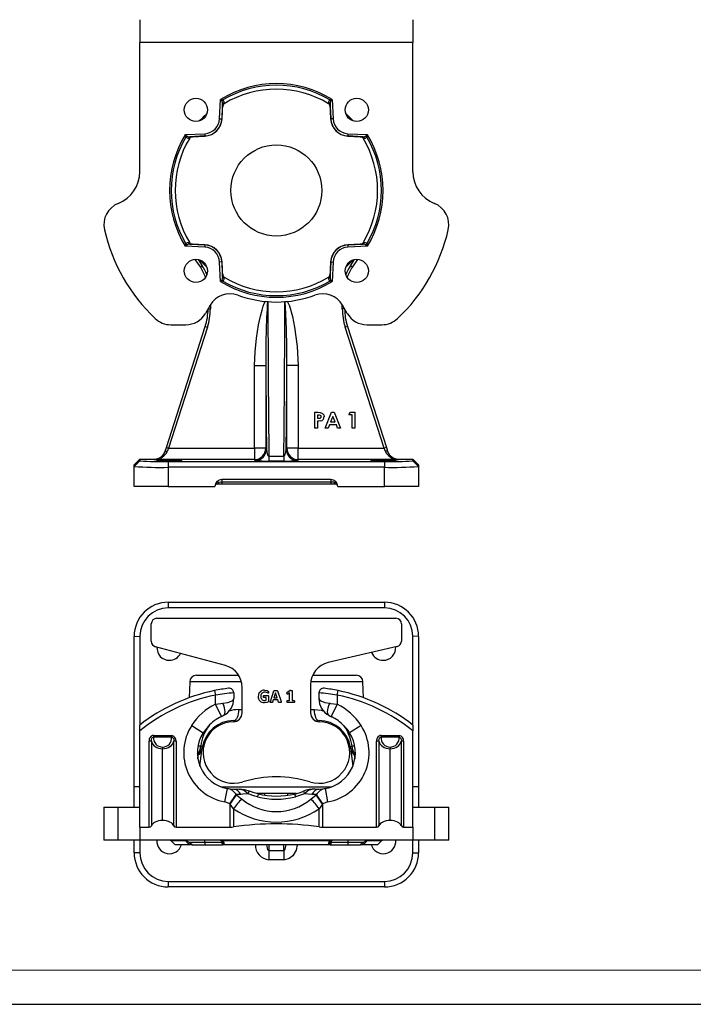
# Model space of a CAD drawing. Units: millimetres. Extents: x 0 to 420, y -1 to 297.
# Drawn here: x 99 to 197, y 0 to 144 of the extents above; entities that cross this region are included whole.
import ezdxf

# ---------------------------------------------------------------- set-up
doc = ezdxf.new("R2010")
doc.units = ezdxf.units.MM
doc.layers.add('CARTIGLIO', color=5, linetype='Continuous')

msp = doc.modelspace()

# ---------------------------------------------------------------- linework, layer by layer
at = {"color": 7, "linetype": 'Continuous', "lineweight": 25}
for p, q in [((116.31, 144.15), (116.31, 140.82)), ((156.31, 144.15), (156.31, 140.82)), ((116.31, 121.9), (116.31, 140.82)), ((156.31, 140.82), (116.31, 140.82)), ((156.31, 121.9), (156.31, 140.82)), ((128, 129.64), (128.14, 132.49)), ((128.44, 131.83), (128.33, 129.62)), ((128.35, 129.62), (128.44, 131.42)), ((128.44, 131.42), (128.44, 131.83)), ((128.66, 132.01), (128.65, 131.86)), ((143.96, 131.86), (143.96, 132.01)), ((144.29, 129.62), (144.17, 131.83)), ((144.17, 131.83), (144.17, 131.42)), ((144.17, 131.42), (144.27, 129.62)), ((144.47, 132.49), (144.62, 129.64)), ((128, 129.64), (128.33, 129.62)), ((128.33, 129.62), (128.35, 129.62)), ((144.29, 129.62), (144.27, 129.62)), ((144.62, 129.64), (144.29, 129.62)), ((122.97, 127.32), (125.82, 127.46)), ((125.84, 127.13), (123.63, 127.02)), ((123.63, 127.02), (124.04, 127.02)), ((124.04, 127.02), (125.84, 127.11)), ((125.82, 127.46), (125.84, 127.13)), ((125.84, 127.13), (125.84, 127.11)), ((146.79, 127.46), (146.78, 127.13)), ((148.98, 127.02), (146.78, 127.13)), ((146.78, 127.13), (146.78, 127.11)), ((146.78, 127.11), (148.57, 127.02)), ((146.79, 127.46), (149.65, 127.32)), ((148.57, 127.02), (148.98, 127.02)), ((123.6, 126.81), (123.45, 126.8)), ((149.17, 126.8), (149.01, 126.81)), ((123.45, 111.5), (123.6, 111.5)), ((124.04, 111.29), (123.63, 111.29)), ((123.63, 111.29), (125.84, 111.17)), ((125.84, 111.19), (124.04, 111.29)), ((125.84, 111.17), (125.82, 110.84)), ((125.84, 111.17), (125.84, 111.19)), ((148.57, 111.29), (146.78, 111.19)), ((146.78, 111.17), (148.98, 111.29)), ((146.78, 111.17), (146.78, 111.19)), ((146.78, 111.17), (146.79, 110.84)), ((148.98, 111.29), (148.57, 111.29)), ((149.01, 111.5), (149.17, 111.5)), ((125.82, 110.84), (122.97, 110.99)), ((149.65, 110.99), (146.79, 110.84)), ((125.17, 107.95), (124.42, 109.06)), ((125.17, 107.95), (125.44, 108.14)), ((128.33, 108.68), (128, 108.67)), ((128.14, 105.81), (128, 108.67)), ((128.33, 108.68), (128.35, 108.69)), ((128.33, 108.68), (128.44, 106.48)), ((128.44, 106.89), (128.35, 108.69)), ((144.27, 108.69), (144.17, 106.89)), ((144.17, 106.48), (144.29, 108.68)), ((144.29, 108.68), (144.27, 108.69)), ((144.29, 108.68), (144.62, 108.67)), ((144.62, 108.67), (144.47, 105.81)), ((147.45, 107.95), (147.17, 108.14)), ((148.2, 109.06), (147.45, 107.95)), ((128.44, 106.48), (128.44, 106.89)), ((144.17, 106.89), (144.17, 106.48)), ((128.65, 106.45), (128.66, 106.29)), ((143.96, 106.29), (143.96, 106.45)), ((126.62, 102.37), (125.91, 101.15)), ((146.7, 101.15), (146, 102.37)), ((126.31, 101.8), (126.31, 101.83)), ((126.31, 101.8), (126.64, 101.8)), ((146.31, 101.8), (145.97, 101.8)), ((146.31, 101.83), (146.31, 101.8)), ((120.83, 99.49), (123.03, 99.49)), ((149.59, 99.49), (151.78, 99.49)), ((120.19, 81.52), (125.9, 99.24)), ((126.22, 99.14), (120.51, 81.42)), ((125.9, 99.24), (126.22, 99.14)), ((146.71, 99.24), (146.39, 99.14)), ((152.11, 81.42), (146.39, 99.14)), ((146.71, 99.24), (152.43, 81.52)), ((133.1, 93.51), (134.76, 93.51)), ((133.1, 81.42), (133.1, 93.51)), ((134.76, 93.51), (134.76, 81.42)), ((137.85, 81.42), (137.85, 93.51)), ((139.52, 93.51), (137.85, 93.51)), ((139.52, 93.51), (139.52, 81.42)), ((141.94, 86.67), (142.39, 86.67)), ((141.94, 84.37), (141.94, 86.67)), ((143.48, 84.37), (144.41, 86.67)), ((144.41, 86.67), (144.79, 86.67)), ((144.79, 86.67), (145.71, 84.37)), ((146.93, 86.29), (147.18, 86.67)), ((147.18, 86.67), (147.82, 86.67)), ((147.82, 86.67), (147.82, 84.37)), ((142.48, 86.26), (142.35, 86.26)), ((142.35, 86.26), (142.35, 85.79)), ((142.35, 85.79), (142.49, 85.79)), ((142.35, 85.37), (142.35, 84.37)), ((144.6, 86.05), (144.25, 85.26)), ((144.25, 85.26), (144.94, 85.26)), ((144.94, 85.26), (144.6, 86.05)), ((147.4, 86.29), (146.93, 86.29)), ((147.4, 84.37), (147.4, 86.29)), ((142.35, 84.37), (141.94, 84.37)), ((143.92, 84.37), (143.48, 84.37)), ((144.1, 84.84), (143.92, 84.37)), ((145.1, 84.84), (144.1, 84.84)), ((145.27, 84.37), (145.1, 84.84)), ((145.71, 84.37), (145.27, 84.37)), ((147.82, 84.37), (147.4, 84.37)), ((120.01, 80.96), (120.19, 81.52)), ((120.19, 81.52), (120.51, 81.42)), ((120.51, 81.42), (120.32, 80.95)), ((120.51, 81.42), (133.1, 81.42)), ((134.76, 81.42), (133.1, 81.42)), ((133.1, 81.42), (133.1, 79.75)), ((134.76, 81.42), (134.86, 81.27)), ((137.75, 81.27), (137.85, 81.42)), ((139.52, 81.42), (137.85, 81.42)), ((139.52, 79.75), (139.52, 81.42)), ((139.52, 81.42), (152.11, 81.42)), ((152.43, 81.52), (152.11, 81.42)), ((152.29, 80.95), (152.11, 81.42)), ((152.43, 81.52), (152.61, 80.96)), ((116.31, 79.82), (115.47, 78.99)), ((116.31, 79.57), (115.47, 78.73)), ((116.31, 79.82), (116.31, 79.57)), ((116.31, 79.82), (118.43, 79.82)), ((118.4, 79.75), (118.43, 79.82)), ((133.1, 79.75), (118.4, 79.75)), ((120.47, 79.46), (120.47, 78.62)), ((120.47, 79.46), (152.14, 79.46)), ((133.2, 79.6), (133.1, 79.75)), ((135.21, 80.27), (135.21, 79.54)), ((135.21, 80.27), (137.4, 80.27)), ((137.4, 79.54), (135.21, 79.54)), ((137.4, 80.27), (137.4, 79.54)), ((139.52, 79.75), (139.42, 79.6)), ((154.21, 79.75), (139.52, 79.75)), ((152.14, 79.46), (152.14, 78.62)), ((154.19, 79.82), (154.21, 79.75)), ((154.19, 79.82), (156.31, 79.82)), ((156.31, 79.57), (156.31, 79.82)), ((157.14, 78.99), (156.31, 79.82)), ((156.31, 79.57), (157.14, 78.73)), ((115.47, 78.73), (115.47, 78.99)), ((115.47, 75.82), (115.47, 78.73)), ((120.47, 78.62), (120.47, 75.82)), ((152.14, 78.62), (120.47, 78.62)), ((152.14, 75.82), (152.14, 78.62)), ((157.14, 78.99), (157.14, 78.73)), ((157.14, 78.73), (157.14, 75.82)), ((144.31, 76.82), (128.31, 76.82)), ((128.31, 76.82), (128.31, 76.49)), ((128.31, 76.49), (144.31, 76.49)), ((128.31, 76.49), (128.31, 76.15)), ((144.31, 76.82), (144.31, 76.49)), ((144.31, 76.49), (144.31, 76.15)), ((120.47, 75.82), (115.47, 75.82)), ((120.47, 75.82), (127.31, 75.82)), ((128.31, 76.15), (127.64, 76.15)), ((144.31, 76.15), (128.31, 76.15)), ((144.97, 76.15), (144.31, 76.15)), ((145.31, 75.82), (152.14, 75.82)), ((157.14, 75.82), (152.14, 75.82)), ((120.47, 58.86), (120.47, 58.04)), ((120.47, 58.86), (152.14, 58.86)), ((152.14, 58.04), (120.47, 58.04)), ((152.14, 58.86), (152.14, 58.04)), ((118.81, 56.52), (153.81, 56.52)), ((117.97, 53.16), (117.97, 55.69)), ((154.64, 55.69), (154.64, 53.18)), ((115.47, 53.86), (116.31, 53.88)), ((115.47, 31.86), (115.47, 53.86)), ((116.31, 53.88), (116.31, 40.91)), ((156.31, 40.94), (156.31, 53.88)), ((157.14, 53.86), (156.31, 53.88)), ((157.14, 53.86), (157.14, 31.86)), ((128.84, 49.61), (118.59, 52.36)), ((154, 52.37), (143.89, 50.04)), ((124.61, 48.19), (130.78, 48.19)), ((141.61, 48.19), (148, 48.19)), ((123.62, 47.21), (123.55, 44.88)), ((131.31, 42.69), (131.31, 46.39)), ((141.31, 46.79), (141.31, 42.69)), ((149.06, 44.88), (149, 47.21)), ((127.26, 45.93), (127.39, 45.28)), ((127.39, 43.93), (127.39, 45.28)), ((130.06, 45.61), (130.06, 44.77)), ((134.47, 45.2), (135.07, 45.2)), ((134.8, 44.92), (134.47, 44.92)), ((134.8, 44.53), (134.8, 44.92)), ((135.17, 45.09), (135.17, 44.38)), ((135.43, 44.33), (135.96, 45.88)), ((136.19, 45.62), (135.95, 44.86)), ((135.95, 44.86), (136.44, 44.86)), ((136.44, 44.86), (136.19, 45.62)), ((136.19, 45.62), (136.19, 45.62)), ((136.46, 45.88), (136.99, 44.33)), ((137.91, 45.68), (138.29, 45.93)), ((138.25, 45.59), (137.97, 45.43)), ((138.25, 44.47), (138.25, 45.59)), ((138.62, 45.91), (138.62, 44.47)), ((142.56, 44.77), (142.56, 45.61)), ((145.22, 45.28), (145.36, 45.93)), ((145.22, 45.28), (145.22, 43.93)), ((135.86, 44.58), (135.76, 44.25)), ((136.53, 44.58), (135.86, 44.58)), ((136.63, 44.24), (136.53, 44.58)), ((137.92, 44.47), (138.25, 44.47)), ((138.9, 44.19), (137.92, 44.19)), ((138.62, 44.47), (138.9, 44.47)), ((116.31, 40.04), (116.31, 40.89)), ((123.9, 40.83), (125.58, 39.75)), ((126.32, 40.67), (125.58, 39.75)), ((130.06, 41.52), (130.62, 41.52)), ((141.99, 41.52), (142.56, 41.52)), ((148.72, 40.83), (147.04, 39.75)), ((156.31, 40.89), (156.31, 40.04)), ((116.31, 25.95), (116.31, 40.04)), ((118.31, 39.36), (118.31, 39.13)), ((118.31, 39.36), (120.97, 39.36)), ((120.97, 39.13), (118.31, 39.13)), ((120.97, 39.36), (120.97, 39.13)), ((151.65, 39.36), (151.65, 39.13)), ((151.65, 39.36), (154.3, 39.36)), ((154.3, 39.13), (151.65, 39.13)), ((154.3, 39.36), (154.3, 39.13)), ((156.31, 25.95), (156.31, 40.04)), ((118, 38.53), (117.67, 38.53)), ((117.67, 25.95), (117.67, 38.53)), ((118, 38.53), (118, 26.11)), ((119.64, 37.66), (119.64, 37.42)), ((121.28, 26.11), (121.28, 38.53)), ((121.61, 38.53), (121.28, 38.53)), ((121.61, 38.53), (121.61, 25.95)), ((125.11, 34.86), (125.44, 37.54)), ((147.17, 37.54), (147.5, 34.86)), ((151.33, 38.53), (151, 38.53)), ((151, 25.95), (151, 38.53)), ((151.33, 38.53), (151.33, 26.11)), ((152.97, 37.66), (152.97, 37.42)), ((154.62, 26.11), (154.62, 38.53)), ((154.95, 38.53), (154.62, 38.53)), ((154.95, 38.53), (154.95, 25.95)), ((119.64, 26.91), (119.64, 37.42)), ((152.97, 26.91), (152.97, 37.42)), ((116.31, 31.86), (115.47, 31.86)), ((115.47, 28.86), (115.47, 31.86)), ((128.19, 31.86), (144.43, 31.86)), ((157.14, 31.86), (156.31, 31.86)), ((157.14, 31.86), (157.14, 28.86)), ((128.78, 29.63), (129.13, 31.6)), ((129.13, 31.6), (130.06, 31.52)), ((129.5, 29.35), (130.44, 30.7)), ((129.55, 29.31), (130.48, 30.67)), ((130.06, 31.52), (130.65, 31.52)), ((131.11, 30.73), (130.44, 30.7)), ((130.44, 30.7), (130.48, 30.67)), ((130.48, 30.67), (131.27, 30.04)), ((130.88, 31.46), (130.64, 31.52)), ((134.64, 30.86), (133.41, 30.86)), ((134.63, 30.62), (134.63, 30.86)), ((137.97, 30.86), (134.64, 30.86)), ((134.64, 30.62), (134.64, 30.86)), ((139.23, 30.86), (137.97, 30.86)), ((137.97, 30.61), (137.97, 30.86)), ((137.98, 30.61), (137.98, 30.86)), ((140.42, 30.81), (139.09, 30.36)), ((141.51, 30.73), (140.42, 30.81)), ((141.34, 30.04), (142.13, 30.67)), ((142.17, 30.7), (141.51, 30.73)), ((141.98, 31.52), (142.56, 31.52)), ((142.13, 30.67), (142.17, 30.7)), ((143.07, 29.31), (142.13, 30.67)), ((143.12, 29.35), (142.17, 30.7)), ((142.56, 31.52), (143.49, 31.6)), ((143.84, 29.63), (143.49, 31.6)), ((111.04, 28.86), (111.04, 24.02)), ((111.04, 28.86), (113.14, 28.86)), ((113.14, 24.02), (113.14, 28.86)), ((113.14, 28.86), (116.31, 28.86)), ((129.55, 29.31), (129.5, 29.35)), ((130.03, 28.62), (129.55, 29.31)), ((129.55, 25.95), (129.55, 29.31)), ((143.07, 29.31), (142.58, 28.62)), ((143.12, 29.35), (143.07, 29.31)), ((143.07, 29.31), (143.07, 25.95)), ((156.31, 28.86), (159.47, 28.86)), ((159.47, 28.86), (159.47, 24.02)), ((159.47, 28.86), (161.58, 28.86)), ((161.58, 24.02), (161.58, 28.86)), ((130.03, 28.62), (130.03, 25.98)), ((142.58, 25.98), (142.58, 28.62)), ((116.31, 25.95), (117.67, 25.95)), ((116.31, 25.95), (116.31, 24.02)), ((121.61, 25.95), (129.55, 25.95)), ((143.07, 25.95), (151, 25.95)), ((154.95, 25.95), (156.31, 25.95)), ((156.31, 25.95), (156.31, 24.02)), ((113.14, 24.02), (111.04, 24.02)), ((116.31, 24.02), (113.14, 24.02)), ((115.47, 22.19), (115.47, 24.02)), ((156.31, 24.02), (116.31, 24.02)), ((116.31, 24.02), (116.31, 22.17)), ((120.9, 23.92), (121.47, 23.36)), ((123.6, 23.36), (121.47, 23.36)), ((123.6, 23.36), (123.45, 23.49)), ((124.04, 23.36), (123.6, 23.36)), ((125.84, 23.71), (123.63, 23.71)), ((123.63, 23.71), (124.04, 23.36)), ((124.04, 23.36), (125.84, 23.36)), ((128.33, 23.71), (125.84, 23.71)), ((125.84, 23.71), (125.84, 23.36)), ((125.84, 23.36), (128.35, 23.36)), ((128.44, 23.71), (128.33, 23.71)), ((128.33, 23.71), (128.35, 23.36)), ((128.35, 23.36), (128.44, 23.36)), ((128.44, 23.36), (128.44, 23.71)), ((128.65, 23.36), (128.44, 23.36)), ((144.13, 23.92), (128.48, 23.92)), ((128.66, 23.49), (128.65, 23.36)), ((143.96, 23.36), (128.65, 23.36)), ((143.96, 23.36), (143.96, 23.49)), ((144.17, 23.36), (143.96, 23.36)), ((144.29, 23.71), (144.17, 23.71)), ((144.17, 23.71), (144.17, 23.36)), ((144.17, 23.36), (144.27, 23.36)), ((144.29, 23.71), (144.27, 23.36)), ((144.27, 23.36), (146.78, 23.36)), ((146.78, 23.71), (144.29, 23.71)), ((146.78, 23.71), (146.78, 23.36)), ((148.98, 23.71), (146.78, 23.71)), ((146.78, 23.36), (148.57, 23.36)), ((148.57, 23.36), (148.98, 23.71)), ((149.01, 23.36), (148.57, 23.36)), ((149.17, 23.49), (149.01, 23.36)), ((151.14, 23.36), (149.01, 23.36)), ((151.14, 23.36), (151.71, 23.92)), ((159.47, 24.02), (156.31, 24.02)), ((156.31, 22.17), (156.31, 24.02)), ((157.14, 24.02), (157.14, 22.19)), ((161.58, 24.02), (159.47, 24.02)), ((116.31, 22.17), (115.47, 22.19)), ((135.21, 22.5), (137.4, 22.5)), ((135.21, 22.5), (135.21, 21.16)), ((137.4, 22.5), (137.4, 21.16)), ((156.31, 22.17), (157.14, 22.19)), ((137.4, 21.16), (135.21, 21.16)), ((120.47, 18), (152.14, 18)), ((120.47, 18), (120.47, 17.19)), ((152.14, 18), (152.14, 17.19)), ((152.14, 17.19), (120.47, 17.19))]:
    msp.add_line(p, q, dxfattribs=at)
at = {"color": 8, "linetype": 'Continuous', "lineweight": 25}
for p, q in [((124.84, 109.04), (125.44, 108.14)), ((147.17, 108.14), (147.78, 109.04)), ((126.64, 102.41), (126.64, 101.8)), ((145.97, 101.8), (145.97, 102.41)), ((131.2, 47.21), (123.62, 47.21)), ((149, 47.21), (141.33, 47.21)), ((128.28, 42.14), (127.39, 43.93)), ((145.22, 43.93), (144.34, 42.14)), ((130.78, 43.15), (131.31, 43.15)), ((141.31, 43.15), (141.84, 43.15)), ((124.81, 37.82), (125.23, 37.82)), ((147.38, 37.82), (147.8, 37.82)), ((124.8, 35.95), (124.86, 36.46)), ((147.75, 36.46), (147.81, 35.95)), ((132.19, 30.81), (132.34, 31.19)), ((133.63, 30.8), (133.53, 30.36)), ((138.98, 30.8), (139.09, 30.36)), ((140.27, 31.2), (140.42, 30.81)), ((123.04, 23.92), (120.9, 23.92)), ((135.19, 23.36), (135.21, 22.5)), ((137.4, 22.5), (137.42, 23.36)), ((151.71, 23.92), (149.57, 23.92))]:
    msp.add_line(p, q, dxfattribs=at)
at = {"color": 7, "linetype": 'Continuous', "lineweight": 25, "flags": 128}
for points in [[(144.13, 132.42), (144.27, 132.45), (144.43, 132.48), (144.47, 132.49), (144.47, 132.49)], [(123.04, 126.98), (123.01, 127.12), (122.98, 127.28), (122.97, 127.31), (122.97, 127.32)], [(149.57, 111.33), (149.6, 111.19), (149.64, 111.03), (149.65, 110.99), (149.65, 110.99)], [(126.14, 107.9), (125.43, 108.58), (125.06, 108.98)], [(147.56, 108.98), (147.18, 108.58), (146.48, 107.9)], [(128.48, 105.89), (128.34, 105.86), (128.18, 105.82), (128.15, 105.81), (128.14, 105.81)], [(142.39, 86.67), (142.75, 86.65), (143.08, 86.51), (143.24, 86.29), (143.29, 86.02)], [(142.81, 85.41), (142.55, 85.38), (142.35, 85.37)], [(142.77, 86.21), (142.61, 86.25), (142.48, 86.26)], [(142.49, 85.79), (142.75, 85.81), (142.8, 85.85), (142.84, 85.89), (142.87, 85.95), (142.88, 86.02)], [(120.01, 80.96), (120.02, 80.97), (120.04, 80.98), (120.07, 80.99), (120.11, 80.99), (120.16, 80.98), (120.21, 80.98), (120.27, 80.96), (120.32, 80.95)], [(134.86, 81.27), (134.89, 80.91), (134.95, 80.63), (135.03, 80.44), (135.11, 80.32), (135.14, 80.29), (135.18, 80.27), (135.21, 80.27)], [(137.4, 80.27), (137.43, 80.27), (137.46, 80.29), (137.51, 80.33), (137.61, 80.48), (137.72, 80.87), (137.75, 81.27)], [(152.61, 80.96), (152.6, 80.97), (152.58, 80.98), (152.55, 80.99), (152.51, 80.99), (152.46, 80.98), (152.41, 80.98), (152.35, 80.96), (152.29, 80.95)], [(127.88, 76.46), (128.17, 76.48), (128.31, 76.49)], [(144.31, 76.49), (144.65, 76.47), (144.73, 76.46)], [(128.49, 44.07), (129.22, 44.21), (129.82, 44.45), (129.99, 44.6), (130.06, 44.76), (130.06, 44.77)], [(134.41, 45.06), (134.42, 45.14), (134.43, 45.18), (134.45, 45.19), (134.47, 45.2)], [(134.47, 44.92), (134.45, 44.92), (134.43, 44.94), (134.42, 44.98), (134.41, 45.06)], [(134.58, 45.98), (134.95, 45.93), (135.11, 45.85), (135.16, 45.78), (135.17, 45.68)], [(135.07, 45.2), (135.12, 45.19), (135.15, 45.16), (135.17, 45.09)], [(135.17, 45.68), (135.16, 45.6), (135.15, 45.56), (135.14, 45.54), (135.13, 45.54), (135.12, 45.54)], [(135.96, 45.88), (135.98, 45.91), (136, 45.93), (136.06, 45.95), (136.19, 45.95)], [(136.19, 45.95), (136.34, 45.95), (136.41, 45.94), (136.44, 45.91), (136.46, 45.88)], [(137.86, 45.55), (137.87, 45.63), (137.89, 45.66), (137.91, 45.68)], [(137.97, 45.43), (137.92, 45.42), (137.9, 45.41), (137.89, 45.42), (137.88, 45.43), (137.87, 45.44), (137.86, 45.55)], [(138.45, 45.95), (138.54, 45.95), (138.59, 45.94), (138.6, 45.94), (138.61, 45.93), (138.61, 45.92), (138.62, 45.91)], [(142.56, 44.77), (142.56, 44.76), (142.62, 44.6), (142.8, 44.45), (143.4, 44.21), (144.13, 44.07)], [(127.39, 43.93), (128.15, 44.02), (128.49, 44.07)], [(135.17, 44.38), (135.16, 44.34), (135.14, 44.3), (135.11, 44.27), (135.07, 44.25), (134.91, 44.2), (134.56, 44.16)], [(134.57, 44.47), (134.71, 44.49), (134.8, 44.53)], [(135.57, 44.19), (135.49, 44.19), (135.43, 44.2), (135.42, 44.22), (135.41, 44.23), (135.41, 44.27), (135.43, 44.33)], [(135.76, 44.25), (135.75, 44.23), (135.73, 44.21), (135.68, 44.19), (135.57, 44.19)], [(136.85, 44.19), (136.73, 44.19), (136.67, 44.2), (136.65, 44.22), (136.63, 44.24)], [(136.99, 44.33), (137.01, 44.26), (137.01, 44.22), (137, 44.21), (136.99, 44.2), (136.91, 44.19), (136.85, 44.19)], [(137.86, 44.33), (137.87, 44.41), (137.88, 44.45), (137.9, 44.47), (137.92, 44.47)], [(137.92, 44.19), (137.9, 44.2), (137.88, 44.21), (137.87, 44.25), (137.86, 44.33)], [(138.9, 44.47), (138.92, 44.47), (138.93, 44.45), (138.95, 44.41), (138.95, 44.33)], [(138.95, 44.33), (138.95, 44.25), (138.93, 44.21), (138.92, 44.19), (138.9, 44.19)], [(144.13, 44.07), (144.25, 44.05), (145.22, 43.93)], [(128.28, 42.14), (128.43, 42.21), (128.58, 42.29)], [(130.78, 43.15), (130.76, 42.83), (130.72, 42.52), (130.65, 42.24), (130.56, 41.99), (130.45, 41.79), (130.33, 41.64), (130.2, 41.55), (130.06, 41.52)], [(141.84, 43.15), (141.85, 42.83), (141.9, 42.52), (141.97, 42.24), (142.05, 41.99), (142.16, 41.79), (142.29, 41.64), (142.42, 41.55), (142.56, 41.52)], [(144.03, 42.29), (144.21, 42.2), (144.39, 42.11)], [(118, 38.53), (118.02, 38.77), (118.08, 38.94), (118.17, 39.06), (118.25, 39.11), (118.31, 39.13)], [(120.97, 39.13), (121.03, 39.11), (121.06, 39.1), (121.14, 39.03), (121.22, 38.9), (121.27, 38.74), (121.28, 38.53)], [(151.33, 38.53), (151.35, 38.77), (151.42, 38.94), (151.5, 39.06), (151.59, 39.11), (151.65, 39.13)], [(154.3, 39.13), (154.36, 39.11), (154.39, 39.1), (154.47, 39.03), (154.55, 38.9), (154.6, 38.74), (154.62, 38.53)], [(125.44, 37.52), (125.44, 37.53), (125.44, 37.53), (125.44, 37.53), (125.44, 37.52), (125.44, 37.52), (125.44, 37.52), (125.43, 37.52), (125.43, 37.51), (125.43, 37.5), (125.43, 37.48), (125.42, 37.45), (125.29, 37.08), (125.23, 36.95), (124.94, 36.55), (124.86, 36.46)], [(125.23, 37.82), (125.29, 37.79), (125.33, 37.76), (125.37, 37.74), (125.4, 37.71), (125.43, 37.68), (125.44, 37.65), (125.45, 37.63), (125.45, 37.6)], [(147.16, 37.6), (147.16, 37.63), (147.17, 37.65), (147.19, 37.68), (147.21, 37.71), (147.24, 37.74), (147.28, 37.76), (147.33, 37.79), (147.38, 37.82)], [(147.75, 36.46), (147.32, 37.08), (147.2, 37.43), (147.19, 37.45), (147.19, 37.48), (147.18, 37.5), (147.18, 37.51), (147.18, 37.51), (147.18, 37.52), (147.18, 37.52), (147.18, 37.52), (147.18, 37.52), (147.18, 37.53), (147.18, 37.53), (147.18, 37.53), (147.18, 37.53), (147.18, 37.52)], [(132.35, 31.2), (131.63, 31.41), (130.85, 31.51)], [(132.19, 30.81), (131.38, 30.75), (131.11, 30.73)], [(133.53, 30.36), (133.14, 30.47), (132.19, 30.81)], [(133.63, 30.8), (133.04, 30.95), (132.35, 31.2)], [(129.5, 29.35), (129.41, 29.4), (128.78, 29.63)], [(143.84, 29.63), (143.56, 29.56), (143.12, 29.35)], [(123.04, 23.92), (123.01, 23.99), (122.98, 24.02), (122.97, 24.02), (122.97, 24.02)], [(149.65, 24.02), (149.65, 24.02), (149.64, 24.02), (149.6, 23.99), (149.57, 23.92)]]:
    msp.add_lwpolyline(points, dxfattribs=at)
at = {"color": 8, "linetype": 'Continuous', "lineweight": 25, "flags": 128}
for points in [[(133.1, 93.51), (133.18, 95.52), (133.39, 97.51), (133.7, 99.46), (133.98, 100.77), (134.21, 101.64), (134.39, 102.23), (134.54, 102.61), (134.66, 102.87), (134.72, 102.95)], [(137.85, 93.51), (137.84, 96.2), (137.78, 98.91), (137.66, 102.07), (137.6, 102.83), (137.59, 102.93)], [(137.89, 102.96), (138.21, 102.27), (138.66, 100.71), (138.97, 99.13), (139.37, 96.33), (139.52, 93.51)], [(128.58, 42.29), (128.62, 42.31), (128.72, 42.43), (128.78, 42.6), (128.8, 42.83), (128.78, 43.1), (128.72, 43.4), (128.62, 43.73), (128.49, 44.07)], [(144.03, 42.29), (143.99, 42.31), (143.9, 42.43), (143.84, 42.6), (143.82, 42.83), (143.84, 43.1), (143.9, 43.4), (143.99, 43.73), (144.13, 44.07)], [(141.84, 43.15), (142.86, 43.04), (143.25, 42.92)], [(132.19, 30.81), (131.48, 31.33), (130.88, 31.46)], [(134.88, 23.36), (134.89, 23.17), (134.95, 22.88), (135.03, 22.68), (135.11, 22.55), (135.14, 22.52), (135.18, 22.5), (135.21, 22.5)], [(137.4, 22.5), (137.43, 22.5), (137.46, 22.52), (137.51, 22.56), (137.61, 22.72), (137.71, 23.13), (137.73, 23.36)], [(139.38, 23.36), (139.22, 22.57), (138.71, 21.75), (138.18, 21.35), (137.55, 21.17), (137.4, 21.16)]]:
    msp.add_lwpolyline(points, dxfattribs=at)
at = {"color": 7, "linetype": 'Continuous', "lineweight": 25}
for centre, radius in [((124.52, 130.94), 1.7), ((148.09, 130.94), 1.7), ((136.31, 119.15), 6.67), ((124.52, 107.37), 1.7), ((148.09, 107.37), 1.7)]:
    msp.add_circle(centre, radius, dxfattribs=at)
for centre, radius, start, end in [((136.31, 119.15), 15.64, 58.5367, 121.4633), ((136.31, 119.15), 15.4, 59.4693, 120.5307), ((136.31, 119.15), 14.83, 58.9354, 121.0646), ((101.38, 109.62), 35.21, 39.96, 40.5199), ((187.22, 409.1), 282.85, 257.9443, 258.0143), ((128.84, 132.07), 0.495, 135.7395, 161.7912), ((127.88, 131.93), 0.569, 349.8598, 31.7822), ((128.69, 131.76), 0.252, 97.238, 165.049), ((128.98, 131.43), 0.536, 127.0683, 181.4355), ((128.25, 132.08), 0.414, 350.9925, 55.1721), ((144.42, 132.06), 0.467, 128.7628, 185.0726), ((143.93, 131.76), 0.252, 14.951, 82.762), ((143.65, 131.44), 0.527, 358.0529, 53.4433), ((143.78, 132.07), 0.495, 18.2088, 44.2605), ((144.9, 131.9), 0.729, 152.9783, 185.3797), ((171.23, 109.62), 35.21, 139.4801, 140.04), ((136.31, 119.15), 15.17, 132.1167, 137.8833), ((136.31, 119.15), 15.17, 42.1167, 47.8833), ((125.7, 129.76), 2.3, 273, 357), ((125.7, 129.76), 2.65, 273, 357), ((125.7, 129.76), 2.63, 273, 357), ((146.91, 129.76), 2.65, 183, 267), ((146.91, 129.76), 2.63, 183, 267), ((146.91, 129.76), 2.3, 183, 267), ((136.31, 119.15), 15.64, 148.5367, 211.4633), ((136.31, 119.15), 15.4, 149.4693, 210.5307), ((145.84, 154.08), 35.21, 229.4801, 230.04), ((123.39, 126.62), 0.495, 108.2088, 134.2605), ((123.4, 127.27), 0.467, 218.7628, 275.0726), ((123.56, 127.74), 0.729, 242.9783, 275.3797), ((123.7, 126.77), 0.252, 104.951, 172.762), ((124.02, 126.49), 0.527, 88.0529, 143.4433), ((148.59, 126.48), 0.536, 37.0683, 91.4355), ((149.08, 127.58), 0.569, 259.8598, 301.7822), ((148.92, 126.77), 0.252, 7.238, 75.049), ((149.23, 127.21), 0.414, 260.9925, 325.1721), ((126.77, 154.08), 35.21, 309.96, 310.5199), ((149.23, 126.62), 0.495, 45.7395, 71.7912), ((426.26, 68.24), 282.85, 167.9443, 168.0143), ((136.31, 119.15), 15.4, 329.4693, 30.5307), ((136.31, 119.15), 15.64, 328.5367, 31.4633), ((136.31, 119.15), 14.83, 148.9354, 211.0646), ((136.31, 119.15), 14.83, 328.9354, 31.0646), ((111.31, 121.9), 5, 291.5622, 0), ((161.31, 121.9), 5, 180, 248.4378), ((114.37, 114.15), 3.33, 111.5622, 192.8396), ((158.24, 114.15), 3.33, 347.1604, 68.4378), ((136.31, 119.15), 25.83, 192.8396, 226.5459), ((136.31, 119.15), 25.83, 313.4541, 347.1604), ((-153.64, 170.07), 282.85, 347.9443, 348.0143), ((145.84, 84.23), 35.21, 129.96, 130.5199), ((123.38, 111.09), 0.414, 80.9925, 145.1721), ((123.39, 111.68), 0.495, 225.7395, 251.7912), ((123.53, 110.73), 0.569, 79.8598, 121.7822), ((123.7, 111.53), 0.252, 187.238, 255.049), ((124.03, 111.82), 0.536, 217.0683, 271.4355), ((125.7, 108.55), 2.65, 3, 87), ((125.7, 108.55), 2.63, 3, 87), ((146.91, 108.55), 2.65, 93, 177), ((146.91, 108.55), 2.63, 93, 177), ((148.59, 111.81), 0.527, 268.0529, 323.4433), ((148.92, 111.53), 0.252, 284.951, 352.762), ((149.05, 110.56), 0.729, 62.9783, 95.3797), ((149.21, 111.04), 0.467, 38.7628, 95.0726), ((149.23, 111.68), 0.495, 288.2088, 314.2605), ((126.77, 84.23), 35.21, 49.4801, 50.04), ((125.7, 108.55), 2.3, 3, 87), ((146.91, 108.55), 2.3, 93, 177), ((119.64, 104.22), 6.67, 19.2615, 34), ((128.97, 106.87), 0.527, 178.0529, 233.4433), ((143.64, 106.87), 0.536, 307.0683, 1.4355), ((152.97, 104.22), 6.67, 146, 160.7385), ((101.38, 128.69), 35.21, 319.4801, 320.04), ((136.31, 119.15), 15.64, 238.5367, 301.4633), ((127.72, 106.41), 0.729, 332.9783, 5.3797), ((128.84, 106.23), 0.495, 198.2088, 224.2605), ((128.69, 106.54), 0.252, 194.951, 262.762), ((128.19, 106.25), 0.467, 308.7628, 5.0726), ((136.31, 119.15), 15.4, 239.4693, 300.5307), ((136.31, 119.15), 14.83, 238.9354, 301.0646), ((144.37, 106.23), 0.414, 170.9925, 235.1721), ((143.93, 106.54), 0.252, 277.238, 345.049), ((143.78, 106.23), 0.495, 315.7395, 341.7912), ((85.39, -170.8), 282.85, 77.9443, 78.0143), ((144.73, 106.38), 0.569, 169.8598, 211.7822), ((171.23, 128.69), 35.21, 219.96, 220.5199), ((129.5, 100.7), 3.33, 69.7583, 150), ((136.31, 119.15), 16.33, 249.7583, 290.2417), ((143.11, 100.7), 3.33, 30, 110.2417), ((123.03, 102.82), 3.33, 270, 330), ((117.97, 101.8), 8.33, 342.1213, 0), ((117.97, 101.8), 8.67, 342.1213, 0), ((154.64, 101.8), 8.67, 180, 197.8787), ((154.64, 101.8), 8.33, 180, 197.8787), ((149.59, 102.82), 3.33, 210, 270), ((120.83, 102.82), 3.33, 226.5459, 270), ((151.78, 102.82), 3.33, 270, 313.4541), ((142.67, 86.03), 0.21, 357.1578, 61.0666), ((142.68, 86), 0.608, 282.7468, 1.3533), ((133.1, 81.42), 1.67, 270.0252, 359.9639), ((133.2, 81.27), 1.67, 270.0252, 359.9639), ((139.42, 81.27), 1.67, 180.0361, 269.9748), ((139.52, 81.42), 1.67, 180.0361, 269.9748), ((119.44, 119.41), 39.96, 265.5107, 271.4893), ((134.73, 96.29), 16.75, 264.7653, 271.6579), ((137.73, 101.25), 21.71, 269.1292, 274.4476), ((153.18, 119.41), 39.96, 268.5107, 274.4893), ((119.17, 133.54), 54.93, 266.1406, 271.3592), ((153.36, 137.17), 58.56, 268.8027, 273.6975), ((128.31, 75.82), 1, 90, 180), ((127.95, 75.82), 0.642, 96.0795, 180.0047), ((127.54, 76.48), 0.347, 287.6265, 355.8339), ((144.31, 75.82), 1, 0, 90), ((145.08, 76.48), 0.347, 184.1661, 252.3735), ((144.67, 75.82), 0.642, 359.9953, 83.9205), ((127.64, 75.82), 0.333, 90, 180), ((144.97, 75.82), 0.333, 0, 90), ((120.47, 53.86), 5, 90, 180), ((120.48, 53.87), 4.17, 90.0633, 179.9367), ((152.14, 53.86), 5, 0, 90), ((152.14, 53.87), 4.17, 0.0633, 89.9367), ((118.81, 55.69), 0.833, 89.9991, 179.9991), ((153.81, 55.69), 0.833, 359.9991, 89.9991), ((118.81, 53.16), 0.833, 179.9991, 254.9991), ((120.64, 52.19), 1.83, 176.5721, 270), ((151.97, 52.19), 1.83, 270, 4.3631), ((153.81, 53.18), 0.833, 282.9991, 359.9991), ((120.64, 52.19), 1.83, 270, 333.426), ((151.97, 52.19), 1.83, 201.635, 270), ((127.97, 46.39), 3.33, 359.9991, 74.9991), ((144.64, 46.79), 3.33, 102.9991, 179.9991), ((124.61, 47.19), 1, 90, 178.5), ((148, 47.19), 1, 1.5, 90), ((132.64, 19.81), 26.67, 97.1808, 101.6494), ((129.39, 45.61), 0.667, 0, 97.1808), ((143.22, 45.61), 0.667, 82.8192, 180), ((139.97, 19.81), 26.67, 78.3506, 82.8192), ((132.64, 19.81), 26.67, 101.6494, 127.7705), ((132.64, 19.81), 26, 101.6494, 128.9178), ((134.33, 0.39), 45.42, 95.3941, 98.7843), ((127.31, 44.73), 2.75, 297.5705, 0.6826), ((134.53, 45.11), 0.87, 86.7681, 183.8598), ((134.49, 45), 0.835, 176.1052, 274.6198), ((134.58, 45.13), 0.561, 89.6757, 184.9163), ((134.56, 45.02), 0.543, 172.9839, 271.1736), ((134.54, 44.56), 1.13, 59.5251, 87.7271), ((138.41, 45.62), 0.339, 82.9749, 110.1537), ((138.28, 0.35), 45.46, 81.2171, 84.6046), ((145.3, 44.73), 2.75, 179.2649, 242.3854), ((139.97, 19.81), 26, 51.0822, 78.3506), ((139.97, 19.81), 26.67, 52.2295, 78.3506), ((131.26, 36.05), 8.78, 116.1602, 147.0065), ((141.37, 36.06), 8.76, 32.9644, 63.8688), ((130.77, 36.71), 5.97, 114.7249, 138.4023), ((129.97, 42.69), 1.33, 270.8176, 359.9991), ((142.64, 42.69), 1.33, 179.9991, 269.1805), ((142.08, 37.05), 5.55, 41.9055, 66.0497), ((130.06, 36.85), 7.33, 147.1217, 259.965), ((130.06, 36.86), 4.67, 90, 170.7978), ((130.06, 36.86), 4.5, 90.8176, 287.1731), ((142.56, 36.86), 4.5, 252.825, 89.1805), ((142.56, 36.86), 4.67, 9.2022, 90), ((142.56, 36.85), 7.33, 280.035, 32.8783), ((142.76, 37.17), 4.99, 31.0139, 46.0518), ((118.4, 38.63), 0.738, 96.624, 187.7132), ((119.64, 38.99), 1.33, 174.0562, 270), ((119.64, 38.99), 1.33, 270, 5.9438), ((120.84, 38.6), 0.775, 355.0068, 80.656), ((130.06, 36.85), 5.33, 147.1217, 259.965), ((142.56, 36.85), 5.33, 280.035, 32.8783), ((151.73, 38.63), 0.738, 96.624, 187.7132), ((152.97, 38.99), 1.33, 174.0562, 270), ((152.97, 38.99), 1.33, 270, 5.9438), ((154.17, 38.6), 0.775, 355.0068, 80.656), ((123.81, 37.87), 1.67, 304.6946, 348.7063), ((123.81, 37.87), 1.67, 348.7063, 350.7978), ((148.81, 37.87), 1.67, 189.2022, 191.2937), ((148.81, 37.87), 1.67, 191.2937, 235.3054), ((136.31, 16.63), 16.67, 72.825, 107.1731), ((128.71, 29.57), 2.07, 32.9729, 78.2381), ((129.91, 30.23), 1.29, 22.6126, 83.5174), ((136.31, 42.04), 12.01, 256.6153, 283.3847), ((136.34, 42.14), 11.66, 256.5813, 283.1237), ((137.71, 37.23), 6.55, 281.1774, 292.9679), ((141.86, 27.45), 4.07, 88.3484, 113.0257), ((142, 29.42), 2.1, 90.4653, 138.5478), ((142.7, 30.23), 1.29, 96.4826, 157.3874), ((143.87, 29.63), 2, 100.9292, 147.8598), ((136.22, 24.49), 7.44, 131.6717, 146.2112), ((136.31, 36.03), 7.82, 229.9247, 310.0753), ((136.4, 24.49), 7.44, 33.7888, 48.3283), ((136.31, 37.74), 11.07, 235.4597, 304.5403), ((120.64, 23.86), 1.83, 174.7841, 344.1734), ((120.67, 23.69), 0.333, 45, 90), ((122.97, 23.62), 0.4, 49.1079, 90.1088), ((123.14, 24.23), 0.321, 252.7269, 287.2731), ((124.79, 25.14), 2.13, 214.8439, 230.8789), ((124.33, 25.45), 1.88, 234.4071, 248.3002), ((143.76, 6.44), 26.52, 139.3834, 140.0017), ((124.34, 23.78), 1.5, 357.0875, 9.2259), ((128, 23.69), 0.333, 2.9581, 89.9634), ((128.15, 23.4), 0.621, 57.4322, 90.3364), ((128.14, 23.72), 0.303, 42.6957, 89.8761), ((128.43, 24.03), 0.121, 241.3966, 298.6034), ((128.16, 23.73), 0.285, 355.3476, 43.2225), ((128.71, 23.76), 0.274, 190.4855, 257.8239), ((128.05, 23.5), 0.606, 358.7775, 44.3789), ((144.57, 23.5), 0.608, 135.695, 181.1486), ((143.9, 23.76), 0.274, 282.1761, 349.5145), ((144.47, 23.4), 0.621, 89.6636, 122.5678), ((144.19, 24.03), 0.121, 241.3966, 298.6034), ((144.46, 23.73), 0.288, 137.0166, 184.4134), ((144.47, 23.72), 0.303, 90.1239, 137.3043), ((144.62, 23.69), 0.333, 90.0366, 177.0419), ((148.27, 23.78), 1.5, 170.7741, 182.9125), ((148.49, 25.08), 1.46, 289.6699, 307.6228), ((128.85, 6.44), 26.52, 39.9983, 40.6166), ((148.09, 24.9), 1.77, 307.4778, 326.7994), ((149.65, 23.62), 0.4, 89.8912, 130.8921), ((149.48, 24.23), 0.321, 252.7269, 287.2731), ((151.97, 23.86), 1.83, 195.8266, 5.2159), ((151.95, 23.69), 0.333, 90, 135), ((120.47, 22.19), 5, 180, 270), ((120.48, 22.17), 4.17, 180.0633, 269.9367), ((152.14, 22.19), 5, 270, 0), ((152.14, 22.17), 4.17, 270.0633, 359.9367)]:
    msp.add_arc(centre, radius, start, end, dxfattribs=at)
at = {"color": 8, "linetype": 'Continuous', "lineweight": 25}
for centre, radius, start, end in [((119.64, 104.22), 7, 21.8965, 34), ((152.97, 104.22), 7, 146, 158.1035), ((249.63, 95.04), 114.88, 176.062, 180.7607), ((130.69, 39.2), 3.94, 88.6795, 109.3823), ((131.15, 37.15), 5.95, 141.849, 173.4481), ((140.64, 36.86), 6.82, 8.1445, 34.6947), ((123.45, 37.84), 1.78, 315.8717, 359.6038), ((149.16, 37.84), 1.78, 180.3962, 224.1283), ((123.81, 38.35), 2.17, 295.6449, 299.202), ((124.81, 36.05), 0.415, 83.0301, 100.2309), ((148.81, 38.35), 2.17, 240.798, 244.3551), ((147.8, 36.05), 0.415, 79.7691, 96.9699), ((135.4, 23.32), 2.17, 179.161, 264.8928)]:
    msp.add_arc(centre, radius, start, end, dxfattribs=at)
for centre, start_param, end_param in [((135.94, 108.35), 1.68063, 2.167064), ((136.68, 108.35), 4.116121, 4.602555)]:
    msp.add_ellipse(centre, major_axis=(0, 50), ratio=0.017571, start_param=start_param, end_param=end_param, dxfattribs=at)
at = {"color": 7, "linetype": 'Continuous', "lineweight": 25}
for centre, major_axis, ratio, start_param, end_param in [((135.6, 108.35), (0, 50.33), 0.017455, 1.869963, 2.138854), ((137.01, 108.35), (0, 50.33), 0.017455, 4.144331, 4.413223), ((118.4, 81.42), (1.37, 1.01), 0.967531, 4.096264, 5.355129), ((118.4, 81.42), (2.01, 0.14), 0.824832, 4.656456, 5.915321), ((118.43, 81.49), (-0.51, -1.59), 0.999622, 0.311932, 1.570796), ((154.21, 81.42), (2.01, -0.14), 0.824832, 3.509457, 4.768322), ((154.19, 81.49), (-0.51, 1.59), 0.999622, 1.570796, 2.829661), ((154.21, 81.42), (1.37, -1.01), 0.967531, 4.069649, 5.328514), ((119.64, 38.76), (1.67, 0), 0.8, 3.309041, 4.712389), ((119.64, 38.76), (1.67, 0), 0.8, 4.712389, 6.115737), ((152.97, 38.76), (1.67, 0), 0.8, 3.309041, 4.712389), ((152.97, 38.76), (1.67, 0), 0.8, 4.712389, 6.115737), ((117.67, 26.14), (0.333, 0), 0.57735, 4.712389, 6.115737), ((119.64, 25.95), (1.67, 0), 0.57735, 1.570796, 2.974145), ((119.64, 25.95), (1.67, 0), 0.57735, 0.167448, 1.570796), ((121.61, 26.14), (0.333, 0), 0.57735, 3.309041, 4.712389), ((129.55, 27.1), (2, 0), 0.57735, 4.712389, 4.957708), ((136.31, 11.51), (25.83, 0), 0.57735, 1.325477, 1.816115), ((143.07, 27.1), (2, 0), 0.57735, 4.46707, 4.712389), ((151, 26.14), (0.333, 0), 0.57735, 4.712389, 6.115737), ((152.97, 25.95), (1.67, 0), 0.57735, 1.570796, 2.974145), ((152.97, 25.95), (1.67, 0), 0.57735, 0.167448, 1.570796), ((154.95, 26.14), (0.333, 0), 0.57735, 3.309041, 4.712389)]:
    msp.add_ellipse(centre, major_axis=major_axis, ratio=ratio, start_param=start_param, end_param=end_param, dxfattribs=at)
for centre in [(120.64, 79.61), (151.97, 79.61)]:
    msp.add_ellipse(centre, major_axis=(1.83, 0), ratio=0.026186, dxfattribs=at)
at = {"layer": 'CARTIGLIO', "color": 7, "linetype": 'Continuous', "lineweight": 18}
msp.add_line((415, 5), (5, 5), dxfattribs=at)
at = {"layer": 'CARTIGLIO'}
msp.add_line((0, 0), (420, 0), dxfattribs=at)

doc.saveas('drawing.dxf')
